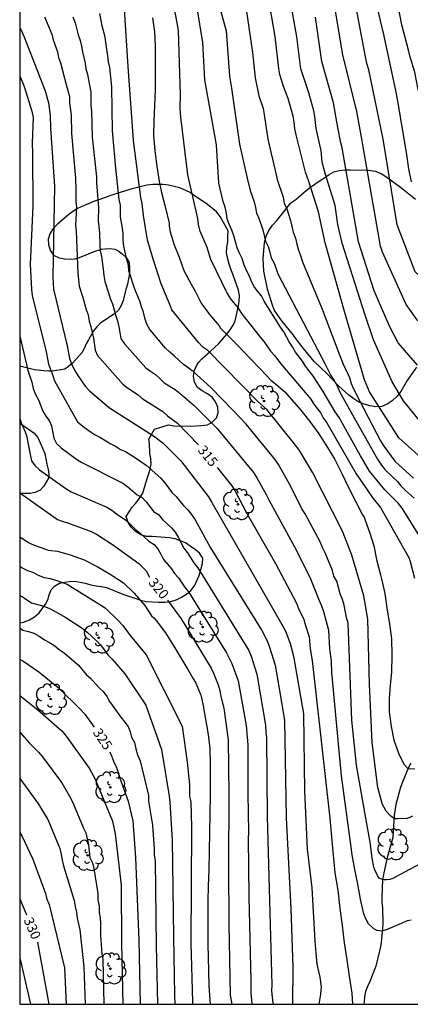
# Model space of a CAD drawing. Units: metres. Extents: x 575744 to 576094, y 4794540 to 4794791.
# Drawn here: x 575744 to 575774, y 4794540 to 4794615 of the extents above; entities that cross this region are included whole.
import ezdxf

# ---------------------------------------------------------------- set-up
doc = ezdxf.new("R2010")
doc.units = ezdxf.units.M
for name, color, linetype in [('010106', 9, 'Continuous'), ('020104', 34, 'Continuous'), ('020307', 24, 'Continuous'), ('050103', 4, 'Continuous'), ('070104', 3, 'Continuous'), ('100202', 3, 'Continuous')]:
    doc.layers.add(name, color=color, linetype=linetype)
doc.layers.add('020105', color=24, linetype='Continuous', lineweight=30)
doc.styles.add('ARIALI', font='ARIALI.TTF', dxfattribs={"height": 1})

# ---------------------------------------------------------------- blocks, each defined once
blk = doc.blocks.new('ARBOL')
blk.add_circle((0, 0), 0.0587)
for centre, radius, start, end in [((-0.564, 0.381), 0.532, 92.28, 254.58), ((-0.28, 0.855), 0.3, 359.28777, 173.60777), ((0.097, 0.97), 0.21, 23.15651, 160.46651), ((0.438, 0.881), 0.24, 301.57804, 139.32804), ((-0.091, 0.321), 0.12, 119.14, 310.56), ((0.656, 0.288), 0.443, 319.85562, 114.76562), ((0.819, -0.249), 0.383, 235.52754, 62.02753), ((-0.556, -0.339), 0.555, 142.64, 266.54), ((-0.039, -0.384), 0.21, 189.64, 323.88), ((0.299, -0.624), 0.532, 224.67, 0.24), ((-0.301, -0.676), 0.45, 213.78, 295.32)]:
    blk.add_arc(centre, radius, start, end)

msp = doc.modelspace()

# ---------------------------------------------------------------- linework, layer by layer
at = {"layer": '010106', "flags": 128}
msp.add_lwpolyline([(575744.349, 4794540.357), (576094.339, 4794540.35), (576094.345, 4794790.343), (575744.355, 4794790.35)], close=True, dxfattribs=at)
at = {"layer": '020104', "flags": 128}
for points, elevation in [([(575770.369, 4794621.554), (575772.1, 4794614.264), (575773.028, 4794609.881), (575773.152, 4794609.19), (575773.825, 4794605.274), (575774.005, 4794604.026), (575774.193, 4794603.038)], 301), ([(575758.983, 4794618.626), (575760.108, 4794614.554), (575760.362, 4794611.098), (575760.505, 4794610.179), (575761.115, 4794605.914), (575761.702, 4794603.319), (575761.929, 4794602.387), (575762.22, 4794601.527), (575762.332, 4794601.082), (575762.411, 4794600.661), (575762.581, 4794600.282), (575762.883, 4794599.386), (575762.982, 4794598.946), (575763.104, 4794598.525), (575763.292, 4794598.115), (575763.434, 4794597.685), (575763.522, 4794597.244), (575763.718, 4794596.881), (575763.887, 4794596.486), (575764.028, 4794596.041), (575767.645, 4794589.14), (575768.088, 4794588.289), (575768.332, 4794587.91), (575768.549, 4794587.499), (575768.738, 4794587.055), (575769.5, 4794585.695), (575771.634, 4794581.9), (575771.879, 4794581.514), (575772.175, 4794581.152), (575772.843, 4794580.511), (575773.149, 4794580.192), (575773.423, 4794579.864), (575773.738, 4794579.542), (575774.426, 4794578.942)], 308), ([(575774.937, 4794575.889), (575773.506, 4794578.17), (575773.203, 4794578.536), (575772.207, 4794579.571), (575771.033, 4794580.979), (575770.576, 4794581.78), (575770.336, 4794582.146), (575768.724, 4794585.075), (575768.42, 4794585.506), (575767.499, 4794587.07), (575766.712, 4794588.269), (575766.15, 4794589.002), (575765.915, 4794589.365), (575765.393, 4794590.069), (575765.146, 4794590.471), (575764.888, 4794590.835), (575764.705, 4794591.228), (575764.499, 4794591.609), (575764.248, 4794591.964), (575763.004, 4794593.939), (575762.793, 4794594.342), (575762.488, 4794594.708), (575762.217, 4794595.09), (575762.007, 4794595.511), (575761.827, 4794595.944), (575761.615, 4794596.341), (575761.45, 4794596.767), (575761.31, 4794597.203), (575761.111, 4794597.598), (575760.942, 4794598.017), (575760.689, 4794598.925), (575760.524, 4794599.364), (575760.33, 4794599.803), (575760.182, 4794600.226), (575760.119, 4794600.652), (575760.02, 4794601.098), (575759.874, 4794601.551), (575759.525, 4794602.952), (575759.363, 4794605.866), (575758.471, 4794610.829), (575758.318, 4794613.652), (575757.604, 4794618.04)], 309), ([(575761.468, 4794617.261), (575762.099, 4794612.889), (575762.307, 4794610.967), (575762.593, 4794609.589), (575762.906, 4794608.641), (575763.005, 4794608.169), (575763.27, 4794606.286), (575763.879, 4794603.685), (575763.993, 4794603.219), (575764.442, 4794601.875), (575764.53, 4794601.42), (575764.714, 4794600.99), (575765, 4794600.106), (575765.212, 4794599.193), (575765.388, 4794598.757), (575765.481, 4794598.286), (575765.601, 4794597.838), (575765.771, 4794597.43), (575765.92, 4794596.956), (575767.426, 4794593.338), (575768.726, 4794589.851), (575769.077, 4794589.013), (575769.299, 4794588.572), (575769.488, 4794588.122), (575769.631, 4794587.675), (575769.803, 4794587.267), (575770.276, 4794586.315), (575771.857, 4794583.296), (575772.112, 4794582.893), (575772.954, 4794581.738), (575774.385, 4794580.452)], 307), ([(575776.696, 4794580.462), (575773.273, 4794583.525), (575771.024, 4794587.027), (575770.657, 4794587.941), (575769.116, 4794593.165), (575767.649, 4794598.394), (575767.135, 4794600.745), (575766.401, 4794603.066), (575766.151, 4794603.783), (575765.423, 4794606.636), (575765.343, 4794607.114), (575765.29, 4794607.593), (575765.214, 4794608.051), (575764.825, 4794609.397), (575764.48, 4794610.296), (575764.2, 4794611.211), (575764.114, 4794611.686), (575763.834, 4794614.113), (575763.258, 4794617.534)], 306), ([(575788.464, 4794615.718), (575788.158, 4794615.348), (575787.132, 4794614.364), (575786.817, 4794613.998), (575785.67, 4794612.405), (575785.42, 4794611.99), (575783.431, 4794608.592), (575782.068, 4794605.41), (575779.922, 4794600.651), (575779.729, 4794600.204), (575779.171, 4794599.25), (575778.247, 4794598.36), (575777.523, 4794597.626), (575776.923, 4794596.778), (575775.875, 4794595.862), (575775.182, 4794595.554), (575774.512, 4794596.171), (575773.125, 4794599.756), (575772.063, 4794606.304), (575770.97, 4794611.584), (575770.847, 4794611.988), (575770.739, 4794612.431), (575769.84, 4794617.3)], 302), ([(575774.315, 4794554.683), (575774.091, 4794554.583), (575773.875, 4794554.519), (575773.185, 4794554.491), (575772.965, 4794554.497), (575772.779, 4794554.589), (575772.601, 4794554.737), (575772.307, 4794555.061), (575771.999, 4794555.637), (575771.958, 4794555.77), (575771.658, 4794556.866), (575771.227, 4794560.315), (575771.029, 4794564.757), (575770.887, 4794569.718), (575770.674, 4794571.045), (575770.584, 4794571.493), (575769.671, 4794574.584), (575768.968, 4794576.422), (575766.693, 4794580.856), (575765.677, 4794582.572), (575765.395, 4794582.981), (575763.204, 4794585.695), (575762.515, 4794586.299), (575758.691, 4794590.174), (575758.317, 4794590.44), (575757.99, 4794590.786), (575755.948, 4794593.292), (575755.802, 4794593.681), (575755.139, 4794595.265), (575754.586, 4794596.993), (575754.108, 4794598.597), (575753.804, 4794600.473), (575753.69, 4794601.397), (575753.596, 4794601.852), (575753.03, 4794606.188), (575752.99, 4794606.919), (575752.638, 4794611.452), (575752.306, 4794616.575)], 312), ([(575774.717, 4794592.439), (575773.816, 4794593.679), (575772.014, 4794597.673), (575771.867, 4794598.146), (575770.535, 4794605.706), (575770.456, 4794606.159), (575770.053, 4794608.396), (575768.999, 4794612.727), (575768.339, 4794616.649)], 303), ([(575748.403, 4794615.61), (575748.589, 4794615.172), (575748.811, 4794614.258), (575748.962, 4794613.82), (575749.067, 4794613.385), (575749.128, 4794612.955), (575749.352, 4794612.08), (575749.4, 4794611.666), (575749.519, 4794611.235), (575749.77, 4794609.87), (575749.779, 4794608.898), (575749.83, 4794608.43), (575749.884, 4794606.448), (575750.199, 4794603.43), (575750.196, 4794602.971), (575750.37, 4794601.062), (575750.325, 4794600.083), (575750.437, 4794599.151), (575750.453, 4794598.219), (575750.492, 4794597.78), (575750.582, 4794597.344), (575750.725, 4794596.381), (575750.755, 4794595.908), (575750.854, 4794595.449), (575751.133, 4794594.593), (575751.245, 4794594.155), (575751.423, 4794593.732), (575751.567, 4794593.285), (575751.685, 4794592.839), (575751.821, 4794592.434), (575751.915, 4794592.001), (575751.978, 4794591.552), (575752.074, 4794591.107), (575752.338, 4794590.705), (575753.968, 4794588.873), (575754.313, 4794588.604), (575754.699, 4794588.344), (575755.043, 4794588.048), (575755.368, 4794587.731), (575756.203, 4794587.208), (575756.586, 4794586.914), (575756.933, 4794586.593), (575757.658, 4794585.992), (575759.375, 4794584.266), (575762.171, 4794580.892), (575762.435, 4794580.487), (575763.142, 4794579.214), (575763.34, 4794578.791), (575765.468, 4794574.931), (575765.65, 4794574.515), (575766.482, 4794572.902), (575767.185, 4794571.139), (575767.366, 4794570.726), (575767.528, 4794570.296), (575767.905, 4794568.879), (575767.988, 4794567.439), (575768.098, 4794566.516), (575768.123, 4794565.578), (575768.176, 4794565.104), (575768.854, 4794557.754), (575769.604, 4794552.34), (575769.691, 4794551.738), (575769.881, 4794550.616), (575770.113, 4794549.506), (575770.315, 4794548.364), (575770.533, 4794547.352), (575770.683, 4794546.934), (575770.915, 4794546.514), (575771.326, 4794546.13), (575771.578, 4794545.996), (575771.993, 4794545.952), (575772.169, 4794545.996), (575772.403, 4794546.084), (575773.472, 4794546.54), (575773.932, 4794546.736), (575774.194, 4794546.792)], 314), ([(575775.093, 4794551.151), (575774.085, 4794550.625), (575773.045, 4794550.058), (575772.805, 4794549.946), (575772.575, 4794549.874), (575772.353, 4794549.836), (575772.143, 4794549.84), (575771.939, 4794549.88), (575771.763, 4794549.976), (575771.631, 4794550.178), (575771.437, 4794550.602), (575771.357, 4794550.792), (575771.231, 4794551.504), (575771.081, 4794552.704), (575770.897, 4794553.689), (575770.81, 4794554.097), (575770.027, 4794558.566), (575769.682, 4794561.997), (575769.402, 4794569.399), (575769.261, 4794569.841), (575769.091, 4794570.775), (575768.971, 4794571.208), (575768.779, 4794571.638), (575768.524, 4794572.593), (575768.305, 4794572.984), (575768.211, 4794573.426), (575767.647, 4794574.752), (575767.429, 4794575.16), (575767.262, 4794575.592), (575766.11, 4794577.741), (575765.874, 4794578.12), (575765.017, 4794579.824), (575764.074, 4794581.488), (575763.803, 4794581.894), (575761.621, 4794584.563), (575760.654, 4794585.594), (575758.917, 4794587.359), (575757.577, 4794588.592), (575756.851, 4794589.118), (575756.154, 4794589.762), (575755.793, 4794590.055), (575755.468, 4794590.363), (575754.281, 4794591.781), (575754.038, 4794592.188), (575753.897, 4794592.639), (575753.803, 4794593.107), (575753.642, 4794593.526), (575753.52, 4794593.953), (575753.134, 4794594.849), (575752.684, 4794596.246), (575752.656, 4794596.687), (575752.487, 4794597.197), (575752.302, 4794598.128), (575752.246, 4794598.592), (575752.23, 4794599.075), (575752.194, 4794599.507), (575752.05, 4794600.372), (575752.027, 4794601.268), (575751.944, 4794601.707), (575751.674, 4794604.078), (575751.426, 4794606.929), (575751.388, 4794610.285), (575751.213, 4794611.75), (575751.123, 4794612.197), (575751.084, 4794612.651), (575750.988, 4794613.134), (575750.879, 4794614.057), (575750.643, 4794614.944), (575750.457, 4794615.875)], 313), ([(575754.472, 4794615.54), (575754.623, 4794614.474), (575754.675, 4794613.412), (575754.675, 4794612.396), (575754.677, 4794611.296), (575754.679, 4794610.05), (575754.621, 4794608.828), (575754.567, 4794607.674), (575754.557, 4794606.54), (575754.653, 4794605.424), (575754.779, 4794604.416), (575754.973, 4794603.216), (575755.171, 4794602.22), (575755.461, 4794601.066), (575755.739, 4794599.89), (575755.739, 4794599.671), (575755.817, 4794599.221), (575756.133, 4794598.229), (575756.517, 4794597.299), (575756.863, 4794596.279), (575757.419, 4794595.249), (575757.641, 4794594.891), (575757.721, 4794594.701), (575758.193, 4794593.797), (575758.817, 4794592.917), (575759.557, 4794592.067), (575759.663, 4794591.877), (575759.879, 4794591.693), (575760.233, 4794591.335), (575761.027, 4794590.509), (575761.863, 4794589.637), (575762.709, 4794588.775), (575763.521, 4794587.909), (575763.705, 4794587.767), (575764.575, 4794587.035), (575764.881, 4794586.667), (575765.051, 4794586.477), (575765.791, 4794585.633), (575766.469, 4794584.783), (575767.172, 4794583.835), (575767.824, 4794582.801), (575768.37, 4794581.889), (575768.912, 4794580.819), (575769.406, 4794579.787), (575769.964, 4794578.695), (575770.494, 4794577.655), (575770.624, 4794577.485), (575770.702, 4794577.265), (575771.054, 4794576.255), (575771.352, 4794575.291), (575771.572, 4794574.259), (575771.854, 4794573.095), (575771.964, 4794572.669), (575772.204, 4794571.667), (575772.252, 4794571.313), (575772.358, 4794570.535), (575772.558, 4794569.345), (575772.7, 4794568.207), (575772.732, 4794566.955), (575772.702, 4794565.673), (575772.614, 4794564.667), (575772.536, 4794563.655), (575772.526, 4794562.643), (575772.684, 4794561.527), (575772.89, 4794560.472), (575773.276, 4794559.365), (575773.662, 4794558.619), (575773.959, 4794558.33), (575774.486, 4794558.31)], 311), ([(575774.693, 4794589.072), (575773.705, 4794590.206), (575773.218, 4794590.782), (575772.546, 4794592.038), (575771.377, 4794594.733), (575770.197, 4794598.478), (575768.947, 4794605.624), (575768.849, 4794606.014), (575768.605, 4794607.193), (575768.291, 4794609.061), (575767.388, 4794612.222), (575766.901, 4794615.587)], 304), ([(575744.351, 4794614.742), (575744.46, 4794614.59), (575744.66, 4794614.147), (575746.281, 4794609.968), (575746.535, 4794609.056), (575746.686, 4794608.097), (575746.702, 4794607.131), (575747.012, 4794602.701), (575746.865, 4794595.769), (575746.923, 4794594.851), (575747.975, 4794590.544), (575748.16, 4794589.581), (575748.332, 4794589.129), (575748.539, 4794588.684), (575748.792, 4794588.269), (575749.353, 4794587.477), (575749.676, 4794587.116), (575751.187, 4794585.825), (575754.546, 4794583.69), (575755.284, 4794583.126), (575756.643, 4794581.764), (575758.74, 4794579.02), (575759.011, 4794578.61), (575762.952, 4794571.74), (575764.421, 4794569.183), (575764.64, 4794568.748), (575764.978, 4794567.841), (575765.22, 4794566.884), (575765.985, 4794562.497), (575766.06, 4794556.602), (575766.266, 4794552.163), (575766.629, 4794549.218), (575766.858, 4794545.174), (575766.932, 4794544.248), (575767.01, 4794543.4), (575767.232, 4794542.418), (575767.334, 4794541.674), (575767.3, 4794541.12), (575767.165, 4794540.357)], 316), ([(575744.351, 4794611.127), (575744.679, 4794610.315), (575745.271, 4794608.437), (575745.365, 4794607.957), (575745.3, 4794606.01), (575745.319, 4794605.162), (575745.359, 4794601.186), (575745.15, 4794596.773), (575745.239, 4794594.84), (575745.303, 4794594.365), (575746.374, 4794590.079), (575746.552, 4794589.144), (575746.874, 4794588.276), (575746.993, 4794587.865), (575748.76, 4794584.76), (575749.294, 4794584.318), (575750.057, 4794583.773), (575750.471, 4794583.573), (575751.292, 4794583.069), (575751.656, 4794582.89), (575752.044, 4794582.651), (575752.414, 4794582.478), (575753.19, 4794582.011), (575753.99, 4794581.439), (575755.101, 4794580.459), (575755.416, 4794580.1), (575755.982, 4794579.348), (575756.282, 4794579.056), (575756.556, 4794578.694), (575756.845, 4794578.366), (575757.149, 4794578.057), (575757.462, 4794577.681), (575757.739, 4794577.28), (575758.898, 4794575.143), (575762.815, 4794568.836), (575763.237, 4794568.003), (575763.409, 4794567.567), (575763.82, 4794566.19), (575764.148, 4794564.429), (575764.552, 4794562.01), (575764.663, 4794554.574), (575765.025, 4794547.627), (575765.167, 4794543.184), (575765.164, 4794540.357)], 317), ([(575744.35, 4794591.285), (575744.878, 4794589.122), (575744.983, 4794588.664), (575745.275, 4794587.761), (575745.384, 4794587.281), (575745.56, 4794586.844), (575745.776, 4794586.432), (575746.124, 4794585.564), (575746.348, 4794585.19), (575746.598, 4794584.85), (575746.768, 4794584.447), (575746.961, 4794583.508), (575747.158, 4794583.097), (575747.5, 4794582.776), (575748.684, 4794581.915), (575749.087, 4794581.657), (575752.212, 4794580.065), (575752.601, 4794579.794), (575752.962, 4794579.499), (575753.304, 4794579.187), (575753.693, 4794578.987), (575754.006, 4794578.648), (575754.286, 4794578.293), (575754.543, 4794577.925), (575754.941, 4794577.686), (575755.232, 4794577.292), (575755.924, 4794576.666), (575756.209, 4794576.337), (575756.446, 4794575.946), (575756.861, 4794575.11), (575757.159, 4794574.772), (575757.637, 4794574.007), (575757.936, 4794573.627), (575761.817, 4794567.32), (575762.006, 4794566.882), (575762.444, 4794565.508), (575763.095, 4794561.633), (575763.127, 4794561.085), (575763.178, 4794560.658), (575763.216, 4794554.691), (575763.388, 4794548.234), (575763.57, 4794541.842), (575763.554, 4794541.367), (575763.591, 4794540.906), (575763.664, 4794540.454), (575763.673, 4794540.357)], 318), ([(575744.35, 4794585.006), (575744.506, 4794584.514), (575744.71, 4794584.121), (575744.871, 4794583.709), (575745.142, 4794582.246), (575745.258, 4794581.787), (575745.499, 4794581.409), (575745.864, 4794581.101), (575747.868, 4794579.656), (575748.282, 4794579.423), (575750.994, 4794578.255), (575751.376, 4794578.018), (575751.742, 4794577.728), (575752.515, 4794577.21), (575752.833, 4794576.9), (575753.148, 4794576.558), (575753.538, 4794576.269), (575753.871, 4794575.946), (575754.21, 4794575.651), (575754.596, 4794575.405), (575754.877, 4794575.07), (575755.125, 4794574.657), (575755.321, 4794574.253), (575755.915, 4794573.552), (575756.151, 4794573.192), (575756.459, 4794572.845), (575756.958, 4794572.09), (575757.218, 4794571.778), (575760.116, 4794567.14), (575760.54, 4794566.333), (575761.016, 4794565.011), (575761.622, 4794561.599), (575761.74, 4794560.123), (575761.747, 4794556.408), (575761.809, 4794553.482), (575761.778, 4794552.991), (575761.824, 4794548.576), (575761.974, 4794542.109), (575761.975, 4794541.158), (575762.034, 4794540.69), (575762.064, 4794540.357)], 319), ([(575744.35, 4794575.973), (575745.013, 4794575.543), (575745.277, 4794575.415), (575745.477, 4794575.339), (575746.511, 4794574.959), (575746.753, 4794574.933), (575747.223, 4794574.883), (575748.201, 4794574.613), (575749.277, 4794574.229), (575750.249, 4794573.729), (575751.243, 4794573.131), (575752.271, 4794572.473), (575753.075, 4794571.683), (575753.897, 4794570.757), (575754.395, 4794569.961), (575754.567, 4794569.809), (575754.757, 4794569.603), (575755.476, 4794568.661), (575756.112, 4794567.651), (575756.634, 4794566.757), (575757.176, 4794565.879), (575757.546, 4794565.201), (575757.77, 4794564.831), (575758.176, 4794563.925), (575758.208, 4794563.699), (575758.352, 4794563.093), (575758.734, 4794560.912), (575758.862, 4794559.846), (575758.868, 4794558.666), (575758.872, 4794557.536), (575758.872, 4794556.28), (575758.778, 4794550.612), (575758.718, 4794549.36), (575758.7, 4794548.248), (575758.7, 4794547.168), (575758.7, 4794546.14), (575758.7, 4794544.98), (575758.712, 4794543.89), (575758.736, 4794542.888), (575758.768, 4794541.774), (575758.852, 4794540.66), (575758.867, 4794540.357)], 321), ([(575744.35, 4794573.745), (575744.544, 4794573.618), (575744.945, 4794573.426), (575745.405, 4794573.257), (575745.761, 4794573.058), (575746.22, 4794572.889), (575746.669, 4794572.797), (575747.103, 4794572.677), (575747.965, 4794572.377), (575750.873, 4794570.58), (575751.894, 4794569.585), (575752.206, 4794569.212), (575752.766, 4794568.472), (575753.993, 4794566.983), (575756.741, 4794561.562), (575757.126, 4794558.795), (575757.309, 4794557.11), (575757.309, 4794556.196), (575757.389, 4794555.792), (575757.453, 4794553.816), (575757.399, 4794545.017), (575757.525, 4794540.528), (575757.534, 4794540.357)], 322), ([(575744.35, 4794571.521), (575744.55, 4794571.426), (575744.891, 4794571.17), (575745.241, 4794570.942), (575746.187, 4794570.687), (575746.634, 4794570.522), (575747.053, 4794570.302), (575747.45, 4794570.057), (575747.868, 4794569.835), (575749.117, 4794569.011), (575749.503, 4794568.706), (575750.187, 4794568.07), (575750.505, 4794567.738), (575751.074, 4794566.998), (575751.413, 4794566.663), (575752.379, 4794565.55), (575753.959, 4794563.142), (575755.174, 4794559.765), (575755.746, 4794556.213), (575755.808, 4794555.755), (575755.976, 4794552.87), (575756.071, 4794545.5), (575756.158, 4794541.062), (575756.191, 4794540.357)], 323), ([(575744.35, 4794569.054), (575744.59, 4794568.864), (575745.013, 4794568.779), (575745.428, 4794568.644), (575745.84, 4794568.403), (575746.239, 4794568.125), (575746.63, 4794567.917), (575747.017, 4794567.671), (575747.363, 4794567.398), (575747.748, 4794567.131), (575748.824, 4794566.212), (575749.42, 4794565.483), (575749.753, 4794565.198), (575750.388, 4794564.498), (575750.724, 4794564.19), (575750.994, 4794563.805), (575751.211, 4794563.438), (575752.053, 4794562.232), (575752.62, 4794561.522), (575752.783, 4794561.118), (575752.887, 4794560.702), (575753.097, 4794560.298), (575753.203, 4794559.829), (575753.342, 4794559.367), (575753.529, 4794558.916), (575754.183, 4794556.259), (575754.183, 4794555.84), (575754.471, 4794554.011), (575754.606, 4794552.202), (575754.606, 4794551.723), (575754.679, 4794551.278), (575754.765, 4794544.819), (575754.864, 4794540.398), (575754.866, 4794540.357)], 324), ([(575744.35, 4794563.885), (575745.737, 4794562.792), (575747.579, 4794561.157), (575747.901, 4794560.792), (575749.649, 4794558.361), (575750.114, 4794557.507), (575751.428, 4794554.304), (575751.633, 4794553.343), (575752.086, 4794549.429), (575752.123, 4794544.982), (575752.227, 4794540.357)], 326), ([(575744.35, 4794561.09), (575745.095, 4794560.267), (575745.789, 4794559.581), (575746.098, 4794559.212), (575747.564, 4794557.238), (575748.262, 4794556.031), (575748.464, 4794555.615), (575749.195, 4794553.825), (575749.384, 4794553.426), (575749.592, 4794552.516), (575749.698, 4794551.549), (575749.898, 4794551.14), (575749.998, 4794550.691), (575750.307, 4794548.797), (575750.307, 4794548.311), (575750.413, 4794547.835), (575750.411, 4794547.356), (575750.475, 4794546.94), (575750.507, 4794546.51), (575750.52, 4794545.604), (575750.623, 4794544.181), (575750.68, 4794543.756), (575750.773, 4794540.357)], 327), ([(575744.35, 4794557.562), (575745.727, 4794555.693), (575746.484, 4794554.426), (575747.41, 4794552.218), (575747.517, 4794551.778), (575747.587, 4794551.333), (575747.699, 4794550.901), (575748.494, 4794548.255), (575748.573, 4794547.816), (575748.684, 4794547.384), (575748.743, 4794546.91), (575748.931, 4794546.028), (575749.235, 4794543.197), (575749.343, 4794540.357)], 328), ([(575744.349, 4794553.451), (575744.546, 4794553.141), (575745.341, 4794551.413), (575746.309, 4794548.797), (575746.421, 4794548.361), (575746.604, 4794547.956), (575747.764, 4794543.135), (575747.884, 4794540.357)], 329), ([(575744.349, 4794543.886), (575745.176, 4794540.357)], 331)]:
    msp.add_lwpolyline(points, dxfattribs=dict(at, elevation=elevation))
at = {"layer": '020105', "flags": 128}
for points, elevation in [([(575755.62, 4794618.867), (575756.364, 4794615.024), (575756.43, 4794614.543), (575756.598, 4794609.672), (575756.564, 4794608.684), (575756.592, 4794608.213), (575756.649, 4794607.757), (575757.138, 4794603.587), (575757.905, 4794600.243), (575757.954, 4794599.787), (575758.055, 4794599.352), (575758.612, 4794598.056), (575758.91, 4794597.158), (575760.184, 4794594.536), (575760.429, 4794594.124), (575761.003, 4794593.408), (575761.258, 4794593.018), (575762.436, 4794591.542), (575762.691, 4794591.19), (575762.989, 4794590.842), (575763.481, 4794590.127), (575763.796, 4794589.774), (575764.08, 4794589.386), (575764.385, 4794589.019), (575766.562, 4794586.474), (575766.784, 4794586.093), (575767.305, 4794585.413), (575767.497, 4794585.061), (575767.779, 4794584.682), (575770.011, 4794580.797), (575770.514, 4794580.05), (575771.271, 4794578.939), (575771.857, 4794578.211), (575774.041, 4794574.363), (575774.119, 4794574.095), (575774.447, 4794572.833)], 310), ([(575786.367, 4794618.039), (575781.547, 4794612.172), (575781.028, 4794611.538), (575780.752, 4794611.242), (575780.372, 4794610.91), (575780.064, 4794610.58), (575779.278, 4794609.528), (575779.034, 4794609.164), (575778.858, 4794608.798), (575778.322, 4794607.564), (575778.111, 4794607.091), (575777.176, 4794605.985), (575776.876, 4794606.241), (575775.229, 4794608.3), (575774.852, 4794609.654), (575774.726, 4794610.072), (575774.474, 4794611.402), (575774.1, 4794612.642), (575774.008, 4794613.082), (575773.499, 4794615.018), (575772.796, 4794618.591)], 300), ([(575774.823, 4794584.881), (575773.625, 4794586.336), (575772.742, 4794587.802), (575771.321, 4794590.993), (575770.706, 4794592.879), (575768.946, 4794598.374), (575768.613, 4794599.792), (575768.417, 4794601.239), (575767.659, 4794603.589), (575767.427, 4794604.537), (575767.351, 4794605.436), (575767.242, 4794605.869), (575766.969, 4794607.112), (575766.854, 4794608.015), (575766.776, 4794608.463), (575766.397, 4794609.83), (575765.797, 4794611.659), (575765.481, 4794614.095), (575764.788, 4794617.984)], 305), ([(575746.236, 4794615.624), (575746.793, 4794614.297), (575746.891, 4794613.875), (575747.23, 4794612.963), (575747.312, 4794612.528), (575747.467, 4794612.109), (575747.925, 4794610.349), (575748.052, 4794609.917), (575748.138, 4794609.491), (575748.157, 4794609.06), (575748.272, 4794608.133), (575748.302, 4794606.719), (575748.607, 4794603.311), (575748.643, 4794602.445), (575748.635, 4794601.541), (575748.676, 4794601.121), (575748.6, 4794599.701), (575748.654, 4794599.276), (575748.795, 4794596.075), (575748.881, 4794595.1), (575749.169, 4794594.217), (575749.408, 4794593.307), (575749.562, 4794592.91), (575749.658, 4794592.422), (575749.775, 4794592.021), (575749.975, 4794591.129), (575750.105, 4794590.206), (575750.277, 4794589.797), (575752.225, 4794587.631), (575752.568, 4794587.347), (575753.378, 4794586.802), (575753.694, 4794586.524), (575755.259, 4794585.524), (575755.618, 4794585.211), (575756.395, 4794584.635), (575757.998, 4794583.005)], 315), ([(575759.407, 4794581.276), (575760.533, 4794579.875), (575760.758, 4794579.521), (575761.665, 4794577.759), (575763.849, 4794573.941), (575765.461, 4794570.933), (575765.618, 4794570.52), (575766.015, 4794569.676), (575766.142, 4794569.236), (575766.423, 4794568.363), (575766.507, 4794567.455), (575766.665, 4794566.559), (575766.698, 4794566.087), (575767.99, 4794554.538), (575768.142, 4794552.81), (575768.373, 4794550.366), (575768.601, 4794549.044), (575768.761, 4794547.652), (575768.939, 4794546.348), (575769.087, 4794545.036), (575769.295, 4794543.74), (575769.469, 4794542.498), (575769.68, 4794541.188), (575769.717, 4794540.357)], 315), ([(575744.35, 4794579.333), (575747.226, 4794577.312), (575747.655, 4794577.14), (575748.081, 4794577.019), (575748.485, 4794576.86), (575748.921, 4794576.724), (575749.796, 4794576.383), (575750.218, 4794576.176), (575751.424, 4794575.402), (575753.433, 4794573.939), (575753.985, 4794573.384), (575754.241, 4794572.904)], 320), ([(575755.631, 4794571.163), (575756.668, 4794569.74), (575758.943, 4794565.969), (575759.137, 4794565.584), (575759.48, 4794564.709), (575759.614, 4794564.264), (575759.692, 4794563.809), (575759.918, 4794562.912), (575760.252, 4794560.502), (575760.309, 4794556.344), (575760.277, 4794550.875), (575760.303, 4794546.452), (575760.41, 4794541.045), (575760.538, 4794540.357)], 320), ([(575744.35, 4794566.654), (575744.599, 4794566.533), (575745.812, 4794565.692), (575747.288, 4794564.486), (575748.984, 4794562.816), (575749.31, 4794562.454), (575750.032, 4794561.476)], 325), ([(575751.213, 4794559.584), (575751.35, 4794559.294), (575751.508, 4794558.871), (575751.695, 4794558.457), (575751.859, 4794558.037), (575751.982, 4794557.596), (575752.62, 4794555.833), (575752.966, 4794554.326), (575753.184, 4794551.544), (575753.438, 4794545.207), (575753.542, 4794540.357)], 325), ([(575744.349, 4794548.39), (575744.877, 4794547.166)], 330), ([(575745.705, 4794545.098), (575746.584, 4794540.357)], 330)]:
    msp.add_lwpolyline(points, dxfattribs=dict(at, elevation=elevation))
at = {"layer": '050103'}
msp.add_polyline3d([(575774.166, 4794558.72, 310.828), (575773.99, 4794558.407, 311.034), (575773.512, 4794557.236, 311.386), (575773.364, 4794556.809, 311.448), (575773.028, 4794555.588, 311.812), (575772.907, 4794554.748, 312.015), (575772.869, 4794554.352, 312.137), (575772.841, 4794553.486, 312.341), (575772.812, 4794553.072, 312.471), (575772.456, 4794551.805, 312.726), (575772.338, 4794551.429, 312.811), (575772.105, 4794550.237, 312.994), (575772.018, 4794549.835, 313.087), (575771.976, 4794548.547, 313.338), (575771.976, 4794548.112, 313.457), (575772.007, 4794547.71, 313.592), (575772.039, 4794546.502, 313.947), (575772.024, 4794546.103, 314.038), (575771.896, 4794544.85, 314.211), (575771.799, 4794544.429, 314.284), (575771.51, 4794543.254, 314.41), (575771.055, 4794542.084, 314.608), (575770.864, 4794541.701, 314.661), (575770.728, 4794541.333, 314.741), (575770.649, 4794540.938, 314.842), (575770.616, 4794540.525, 314.897), (575770.585, 4794540.357, 314.932)], dxfattribs=at)
at = {"layer": '070104'}
for points in [[(575765.98, 4794590.332, 311.571), (575765.458, 4794591.02, 311.527), (575765.234, 4794591.36, 311.423), (575764.336, 4794592.458, 311.023), (575763.79, 4794593.238, 310.777), (575763.63, 4794593.638, 310.661), (575763.242, 4794594.871, 310.391), (575762.972, 4794596.233, 310.239), (575762.924, 4794597.169, 310.217), (575763.018, 4794598.427, 310.183), (575763.14, 4794598.907, 310.147), (575763.346, 4794599.339, 310.083), (575763.628, 4794599.733, 310.007), (575763.948, 4794600.093, 309.929), (575764.486, 4794600.747, 309.781), (575765.028, 4794601.445, 309.573), (575765.326, 4794601.635, 309.323), (575765.582, 4794601.853, 309.065), (575766.198, 4794602.383, 308.583), (575766.526, 4794602.641, 308.413), (575766.86, 4794602.875, 308.201), (575767.94, 4794603.611, 307.605), (575768.316, 4794603.799, 307.417), (575768.704, 4794603.911, 307.235), (575769.154, 4794603.955, 307.015), (575769.566, 4794603.957, 306.845), (575770.948, 4794603.937, 306.363), (575771.45, 4794603.853, 306.213), (575771.918, 4794603.671, 306.083), (575772.348, 4794603.399, 306.005), (575773.388, 4794602.647, 305.865), (575774.544, 4794601.715, 305.865)], [(575744.35, 4794569.422, 326.912), (575744.634, 4794569.481, 326.867), (575745.09, 4794569.651, 326.749), (575745.49, 4794569.873, 326.657), (575745.838, 4794570.177, 326.569), (575746.33, 4794570.849, 326.347), (575746.506, 4794571.187, 326.211), (575746.588, 4794571.562, 326.079), (575746.762, 4794571.948, 325.907), (575747.004, 4794572.232, 325.729), (575747.378, 4794572.438, 325.497), (575747.774, 4794572.53, 325.247), (575748.154, 4794572.582, 325.099), (575748.562, 4794572.596, 324.977), (575749.342, 4794572.45, 324.653), (575749.764, 4794572.324, 324.477), (575750.176, 4794572.254, 324.315), (575750.58, 4794572.202, 324.219), (575750.966, 4794572.114, 324.095), (575752.22, 4794571.624, 323.623), (575753.118, 4794571.302, 323.367), (575753.572, 4794571.16, 323.289), (575753.986, 4794571.05, 323.161), (575754.93, 4794570.998, 322.889), (575755.408, 4794570.998, 322.743), (575755.864, 4794571.05, 322.647), (575756.294, 4794571.19, 322.591), (575756.696, 4794571.384, 322.535), (575757.072, 4794571.62, 322.459), (575757.409, 4794571.902, 322.377), (575757.691, 4794572.242, 322.293), (575758.026, 4794573.042, 322.123), (575758.176, 4794573.502, 322.059), (575758.3, 4794573.956, 321.961), (575758.316, 4794574.366, 321.835), (575758.054, 4794574.742, 321.701), (575757.748, 4794575.004, 321.579), (575757.354, 4794575.268, 321.447), (575757.002, 4794575.514, 321.385), (575756.196, 4794575.842, 321.393), (575755.772, 4794575.918, 321.443), (575754.448, 4794576.008, 321.457), (575754.016, 4794576.02, 321.443), (575753.588, 4794576.14, 321.407), (575753.19, 4794576.382, 321.369), (575752.848, 4794576.72, 321.311), (575752.624, 4794577.084, 321.269), (575752.472, 4794577.528, 321.225), (575752.918, 4794578.242, 321.123), (575753.196, 4794578.546, 321.081), (575753.48, 4794578.93, 320.979), (575753.728, 4794579.302, 320.817), (575753.978, 4794580.094, 320.457), (575754.22, 4794580.882, 320.089), (575754.318, 4794581.232, 319.915), (575754.372, 4794581.584, 319.693), (575754.344, 4794581.95, 319.479), (575754.282, 4794582.328, 319.297), (575754.244, 4794583.102, 318.801), (575754.198, 4794583.438, 318.559), (575754.624, 4794584.184, 318.269), (575755.688, 4794584.522, 317.867), (575756.092, 4794584.446, 317.853), (575757.4, 4794584.416, 317.679), (575758.224, 4794584.464, 317.521), (575758.678, 4794584.51, 317.463), (575759.03, 4794584.73, 317.447), (575759.358, 4794585.044, 317.447), (575759.492, 4794585.424, 317.429), (575759.47, 4794585.854, 317.417), (575759.29, 4794586.276, 317.419), (575759.018, 4794586.622, 317.419), (575758.666, 4794586.884, 317.419), (575758.268, 4794587.102, 317.417), (575757.92, 4794587.364, 317.419), (575757.676, 4794587.766, 317.429), (575757.604, 4794588.214, 317.377), (575757.654, 4794588.618, 317.259), (575757.796, 4794588.968, 317.063), (575757.994, 4794589.266, 316.863), (575758.236, 4794589.56, 316.655), (575758.882, 4794590.12, 316.303), (575759.54, 4794590.726, 315.961), (575760.138, 4794591.422, 315.559), (575760.392, 4794591.76, 315.349), (575760.618, 4794592.108, 315.191), (575760.772, 4794592.458, 315.043), (575761.026, 4794593.58, 314.519), (575761.084, 4794593.936, 314.341), (575761.1, 4794594.384, 314.193), (575761.04, 4794594.784, 314.085), (575760.616, 4794595.994, 313.575), (575760.462, 4794596.379, 313.401), (575760.316, 4794596.769, 313.291), (575760.216, 4794597.157, 313.229), (575760.13, 4794597.623, 313.095), (575760.136, 4794598.059, 312.941), (575760.21, 4794598.465, 312.763), (575760.23, 4794598.883, 312.557), (575760.242, 4794599.299, 312.459), (575759.634, 4794600.403, 312.181), (575759.362, 4794600.747, 312.051), (575758.68, 4794601.305, 311.959), (575758.032, 4794601.751, 312.103), (575757.692, 4794601.963, 312.281), (575757.342, 4794602.229, 312.443), (575756.556, 4794602.583, 312.675), (575755.69, 4794602.793, 312.843), (575755.3, 4794602.839, 312.947), (575754.902, 4794602.841, 313.007), (575754.498, 4794602.841, 313.031), (575754.042, 4794602.799, 313.071), (575752.836, 4794602.487, 313.525), (575751.608, 4794602.114, 314.055), (575751.23, 4794601.98, 314.221), (575750.45, 4794601.69, 314.617), (575750.052, 4794601.578, 314.825), (575749.032, 4794601.132, 315.659)], [(575749.032, 4794601.132, 315.659), (575748.708, 4794600.972, 315.951), (575748.386, 4794600.756, 316.171), (575748.112, 4794600.58, 316.429), (575747.556, 4794600.1, 316.911), (575747.238, 4794599.806, 317.153), (575746.912, 4794599.486, 317.275), (575746.668, 4794599.13, 317.337), (575746.532, 4794598.68, 317.389), (575746.55, 4794598.23, 317.425), (575746.688, 4794597.79, 317.441), (575746.94, 4794597.44, 317.445), (575747.35, 4794597.246, 317.381), (575747.784, 4794597.164, 317.267), (575748.196, 4794597.15, 317.107), (575748.568, 4794597.174, 316.939), (575748.908, 4794597.282, 316.697), (575749.594, 4794597.548, 316.157), (575749.962, 4794597.71, 315.941), (575750.596, 4794597.908, 315.323), (575750.874, 4794597.946, 315.035), (575751.226, 4794597.96, 314.769), (575751.604, 4794597.9, 314.495), (575751.902, 4794597.76, 314.249), (575752.198, 4794597.534, 314.031), (575752.482, 4794597.262, 313.913), (575752.71, 4794596.894, 313.869), (575752.718, 4794596.444, 313.851), (575752.718, 4794596.046, 313.905), (575752.582, 4794595.248, 314.197), (575752.44, 4794594.842, 314.357), (575752.228, 4794594.008, 314.607), (575752.09, 4794593.626, 314.737), (575751.892, 4794593.256, 314.903), (575751.598, 4794593.006, 315.049), (575750.89, 4794592.526, 315.239), (575750.536, 4794592.282, 315.349), (575750.23, 4794591.99, 315.485), (575749.972, 4794591.696, 315.627), (575749.59, 4794591.008, 315.975), (575749.414, 4794590.704, 316.203), (575749.27, 4794590.332, 316.463), (575749.1, 4794590.006, 316.675), (575748.368, 4794589.23, 317.311), (575748.064, 4794588.962, 317.559), (575747.782, 4794588.766, 317.815), (575746.844, 4794588.618, 318.797), (575746.542, 4794588.62, 319.115), (575746.196, 4794588.624, 319.391), (575745.468, 4794588.704, 319.777), (575744.35, 4794588.995, 320.322)], [(575774.619, 4794588.911, 309.831), (575773.905, 4794587.899, 310.261), (575773.413, 4794587.063, 310.619), (575773.105, 4794586.681, 310.755), (575772.761, 4794586.352, 310.903), (575772.385, 4794586.094, 311.057), (575771.965, 4794585.918, 311.197), (575771.521, 4794585.892, 311.331), (575771.075, 4794585.958, 311.455), (575770.615, 4794586.084, 311.519), (575770.217, 4794586.258, 311.563), (575769.827, 4794586.494, 311.583), (575769.449, 4794586.778, 311.583), (575768.694, 4794587.47, 311.581), (575767.776, 4794588.436, 311.573), (575766.816, 4794589.358, 311.573), (575765.98, 4794590.332, 311.571)], [(575744.35, 4794584.665, 321.088), (575744.696, 4794584.416, 320.995), (575745.102, 4794584.144, 320.957), (575745.436, 4794583.898, 320.969), (575745.746, 4794583.556, 321.095), (575746.262, 4794582.33, 321.625), (575746.354, 4794581.94, 321.771), (575746.408, 4794581.512, 321.949), (575746.512, 4794581.126, 322.135), (575746.576, 4794580.75, 322.325), (575746.538, 4794580.444, 322.589), (575746.37, 4794580.156, 322.871), (575746.19, 4794579.834, 323.113), (575745.918, 4794579.534, 323.317), (575745.534, 4794579.374, 323.489), (575745.154, 4794579.292, 323.631), (575744.746, 4794579.276, 323.777), (575744.35, 4794579.297, 323.879)]]:
    msp.add_polyline3d(points, dxfattribs=at)

# ---------------------------------------------------------------- block references
at = {"layer": '100202', "rotation": 359.9987685839998}
for p in [(575762.976, 4794586.332, 313.004), (575760.992, 4794578.46, 315.628), (575758.303, 4794569.116, 320.108), (575750.368, 4794568.285, 324.332), (575746.72, 4794563.613, 326.06), (575751.263, 4794556.893, 325.804), (575772.767, 4794552.54, 313.068), (575749.535, 4794551.709, 327.788), (575751.263, 4794543.069, 328.236)]:
    msp.add_blockref('ARBOL', p, dxfattribs=at)

# ---------------------------------------------------------------- texts
at = {"layer": '020307', "style": 'ARIALI'}
for s, rotation, p in [('315', 308.80077, (575757.878, 4794582.578, 314.991)), ('320', 309.71877, (575754.119, 4794572.469, 319.991)), ('325', 304.10977, (575749.891, 4794561.07, 324.991)), ('330', 293.33177, (575744.634, 4794546.782, 329.991))]:
    msp.add_text(s, height=0.75, rotation=rotation, dxfattribs=at).set_placement(p)

doc.saveas('drawing.dxf')
